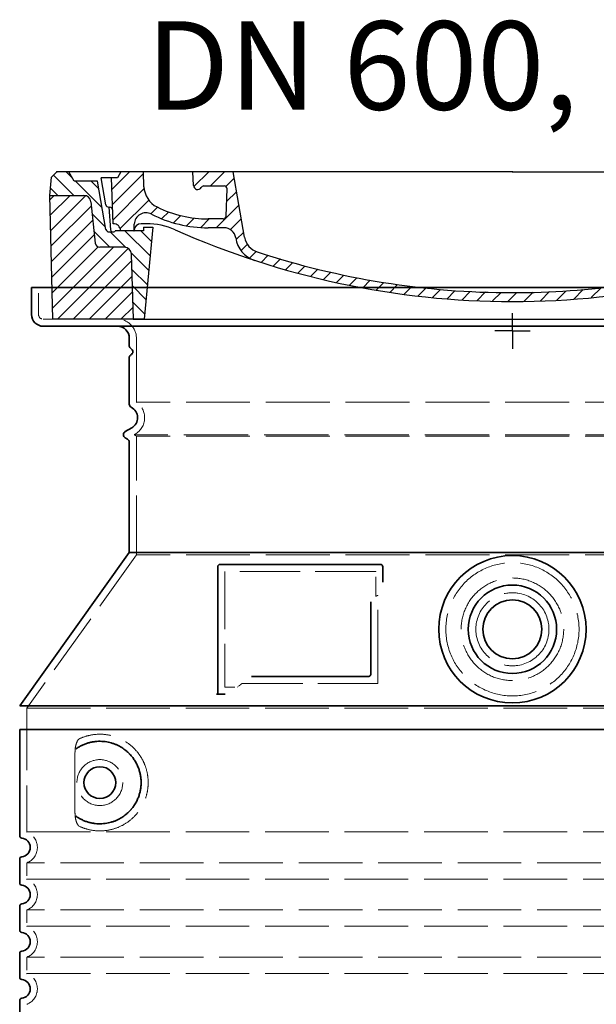
# Model space of a CAD drawing. Extents: x 19041 to 67800, y -178 to 21131.
# Drawn here: x 63360 to 63849, y 4804 to 5639 of the extents above; entities that cross this region are included whole.
import ezdxf

# ---------------------------------------------------------------- set-up
doc = ezdxf.new("R2010")
doc.units = 0
doc.header["$LTSCALE"] = 25
doc.header["$MEASUREMENT"] = 0
for name, pattern in [('AM_DIN_G_W050x2', [6.875, 4.75, -0.875, 0.375, -0.875]), ('AM_ISO08W050', [18, 12, -1.5, 3, -1.5]), ('DASHED', [0.2068, 0.1655, -0.0413])]:
    doc.linetypes.add(name, pattern=pattern)
doc.layers.get('0').update_dxf_attribs({"linetype": 'CONTINUOUS'})
for name, color, linetype, lineweight in [('AM_0', 1, 'CONTINUOUS', 50), ('AM_7', 4, 'AM_ISO08W050', 25), ('AM_8', 1, 'CONTINUOUS', 25), ('Skrytá (ISO)', 1, 'DASHED', 18), ('Viditelná (ISO)', 7, 'CONTINUOUS', 35)]:
    doc.layers.add(name, color=color, linetype=linetype, lineweight=lineweight)
doc.layers.add('PUNKTE', color=1, linetype='CONTINUOUS')
doc.styles.get("Standard").update_dxf_attribs({"font": 'SIMPLEX.SHX', "width": 0.8})

# ---------------------------------------------------------------- blocks, each defined once
blk = doc.blocks.new('*X0')
at = {"layer": 'AM_8'}
for p, q in [((-339.66, 145.274), (-324.934, 160)), ((-270.19, 147.392), (-257.582, 160)), ((-256.112, 148), (-244.112, 160)), ((-339.206, 132.258), (-312.948, 158.516)), ((-243.222, 147.42), (-236.047, 154.594)), ((321.643, 133.057), (339.87, 151.285)), ((322.934, 147.819), (333.212, 158.097)), ((-338.751, 119.242), (-312.269, 145.724)), ((-242.464, 134.707), (-234.028, 143.143)), ((-332.748, 111.774), (-308.539, 135.983)), ((317.607, 115.551), (339.383, 137.327)), ((-306.735, 124.317), (-301.06, 129.992)), ((-297.323, 120.259), (-291.614, 125.968)), ((-251.2, 112.5), (-232.008, 131.692)), ((303.9, 115.315), (315.168, 126.583)), ((-287.49, 116.621), (-281.317, 122.794)), ((-276.644, 113.997), (-269.965, 120.677)), ((-264.286, 112.885), (-257.171, 120)), ((-239.185, 111.045), (-229.989, 120.241)), ((285.858, 110.743), (298.346, 123.231)), ((325.526, 110), (338.895, 123.369)), ((-321.052, 110), (-320.989, 110.063)), ((-234.28, 102.479), (-227.97, 108.789)), ((262.934, 101.289), (276.799, 115.154)), ((196.794, 102.501), (201.015, 106.723)), ((240.168, 91.994), (253.842, 105.668)), ((-230.155, 93.135), (-224.957, 98.332)), ((-222.85, 86.969), (-217.348, 92.471)), ((196.033, 88.27), (203.588, 95.825)), ((220.212, 85.508), (232.511, 97.807)), ((-213.217, 83.131), (-207.113, 89.235)), ((-203.01, 79.868), (-196.753, 86.125)), ((181.669, 73.906), (192.442, 84.679)), ((200.255, 79.021), (211.881, 90.648)), ((-192.74, 76.667), (-186.392, 83.015)), ((-181.959, 73.978), (-176.032, 79.905)), ((-171.177, 71.289), (-165.146, 77.321)), ((145.82, 64.998), (156.133, 75.31)), ((163.723, 69.43), (174.287, 79.995)), ((-160.396, 68.601), (-154.151, 74.845)), ((-149.614, 65.912), (-143.157, 72.369)), ((-138.372, 63.684), (-132.162, 69.893)), ((-126.921, 61.665), (-120.593, 67.992)), ((113.11, 59.228), (122.361, 68.48)), ((129.465, 62.113), (138.745, 71.393)), ((-115.47, 59.645), (-108.976, 66.139)), ((-104.019, 57.625), (-97.359, 64.285)), ((-92.224, 55.95), (-85.62, 62.555)), ((-80.035, 54.668), (-73.32, 61.384)), ((-67.846, 53.387), (-61.021, 60.213)), ((-55.657, 52.106), (-48.722, 59.041)), ((37.612, 51.083), (45.347, 58.817)), ((51.687, 51.687), (60.105, 60.105)), ((66.74, 53.27), (75.173, 61.702)), ((81.794, 54.853), (90.24, 63.299)), ((96.847, 56.435), (105.978, 65.567)), ((-43.053, 51.24), (-35.901, 58.391)), ((-29.959, 50.863), (-22.757, 58.065)), ((-16.866, 50.486), (-9.613, 57.739)), ((-3.773, 50.109), (3.727, 57.608)), ((9.873, 50.284), (17.6, 58.011)), ((23.743, 50.683), (31.474, 58.414))]:
    blk.add_line(p, q, dxfattribs=at)
blk = doc.blocks.new('701740')
at = {"layer": 'AM_8'}
h = blk.add_hatch(dxfattribs=at)
h.set_pattern_fill('ANSI31', color=256, scale=3, angle=90, style=0)
h.set_pattern_definition([(135, (-11773.946, -11292.978), (-6.735192, -6.735192), [])])
h.paths.add_polyline_path([(-323.24, 65.19), (-321.5, 10), (-312.5, 10), (-305, 88), (-313, 88), (-313, 85), (-337.08, 85, -0.414214), (-338.08, 84), (-338.91, 84), (-342.32, 84, -0.365571), (-344.78, 86.08), (-352, 127), (-371.78, 127), (-376.4, 135), (-386.4, 135), (-390.87, 130.53), (-392.5, 115), (-363.53, 115, -0.383868), (-357.56, 109.63), (-353.88, 74.58, 0.383868), (-349.9, 71), (-329.23, 71, -0.40503)])
h.paths.add_polyline_path([(329.23, 71), (349.9, 71, 0.383868), (353.88, 74.58), (357.56, 109.63, -0.383868), (363.53, 115), (392.5, 115), (390.87, 130.53), (386.4, 135), (376.4, 135), (371.78, 127), (343, 127), (341.58, 86.46, -0.714995), (337.08, 85), (313, 85), (313, 88), (305, 88), (312.5, 10), (321.5, 10), (323.24, 65.19, -0.40503)])
h = blk.add_hatch(dxfattribs=at)
h.set_pattern_fill('ANSI31', color=256, scale=3, style=0)
h.set_pattern_definition([(45, (-11773.946, -11292.978), (-6.735192, 6.735192), [])])
h.paths.add_polyline_path([(-323.24, 65.19, 0.40503), (-329.23, 71), (-349.9, 71, -0.383868), (-353.88, 74.58), (-357.56, 109.63, 0.383868), (-363.53, 115), (-392.5, 115), (-390, 10), (-321.5, 10)])
h.paths.add_polyline_path([(349.9, 71), (329.23, 71, 0.40503), (323.24, 65.19), (321.5, 10), (390, 10), (392.5, 115), (363.53, 115, 0.383868), (357.56, 109.63), (353.88, 74.58, -0.383868)])
for p, q in [((-390.87, 130.53), (-386.4, 135)), ((0, 135), (-386.4, 135)), ((-371.78, 127), (-376.4, 135)), ((-332.11, 135), (-335, 130)), ((-312.56, 122.38), (-313, 135)), ((-270.6, 123.42), (-271, 135)), ((-227.21, 79.46), (-237, 135)), ((0, 135), (386.4, 135)), ((321.57, 107.22), (324, 135)), ((332.11, 135), (335, 130)), ((346, 127), (350.62, 135)), ((371.78, 127), (376.4, 135)), ((390.87, 130.53), (386.4, 135)), ((-392.5, 115), (-390.87, 130.53)), ((-352, 127), (-371.78, 127)), ((-344.78, 86.07), (-352, 127)), ((-344.96, 107.07), (-349, 130)), ((-335, 130), (-349, 130)), ((-338.64, 91), (-340, 130)), ((335, 130), (340, 130)), ((338.64, 91), (340, 130)), ((341.58, 86.41), (343, 127)), ((343, 127), (371.78, 127)), ((392.5, 115), (390.87, 130.53)), ((-261.83, 123), (-244.59, 123)), ((-242.89, 97.41), (-242.09, 120.41)), ((-390, 10), (-392.5, 115)), ((-392.5, 115), (-363.53, 115)), ((-357.56, 109.63), (-353.88, 74.58)), ((357.56, 109.63), (353.88, 74.58)), ((392.5, 115), (363.53, 115)), ((390, 10), (392.5, 115)), ((-342.49, 105), (-341.54, 105)), ((-342.49, 105), (-340.9, 85.83)), ((-245.39, 95), (-258, 95)), ((-342.32, 84), (-338.91, 84)), ((-338.91, 84), (-338.64, 84)), ((-338.64, 84), (-338.08, 84)), ((-337.08, 85), (-337.08, 85)), ((-313, 85), (-337.08, 85)), ((-321, 85), (-320.8, 90.63)), ((-310.42, 91), (-315, 91)), ((-313, 88), (-313, 85)), ((-313, 88), (-305, 88)), ((-305, 88), (-312.5, 10)), ((-244.61, 87.5), (-258, 87.5)), ((284.18, 85), (305.2, 85)), ((284.18, 85), (305.2, 85)), ((305, 88), (312.5, 10)), ((305, 88), (313, 88)), ((305, 88), (313, 88)), ((310.42, 91), (315, 91)), ((313, 88), (313, 85)), ((313, 88), (313, 85)), ((313, 85), (337.08, 85)), ((313, 85), (337.08, 85)), ((196.89, 79.49), (196.14, 63.54)), ((199.39, 81.88), (200, 81.88)), ((200, 81.88), (200.63, 81.88)), ((203.13, 79.51), (203.73, 68.22)), ((-329.23, 71), (-349.9, 71)), ((329.23, 71), (349.9, 71)), ((-321.5, 10), (-323.24, 65.19)), ((321.5, 10), (323.24, 65.19)), ((-312.5, 10), (-390, 10)), ((-321.5, 10), (0, 10)), ((0, 10), (321.5, 10)), ((321.5, 10), (390, 10))]:
    blk.add_line(p, q)
for centre, radius, start, end in [((-292.57, 123.08), 20, 182, 243.69), ((-267.05, 123.54), 3.54, 182, 329.767), ((-261.83, 120.5), 2.5, 90, 149.767), ((-244.59, 120.5), 2.5, 358, 90), ((-363.53, 109), 6, 5.99923, 90), ((363.53, 109), 6, 90, 174.00077), ((-342.49, 107.5), 2.5, 190, 270), ((-341.54, 102.5), 2.5, 2, 90), ((-310.81, 90.28), 10, 62.792, 178), ((-258, 193), 98, 243.69, 270), ((326.99, -2.67), 105, 95.892, 114.109), ((315.59, 107.74), 6, 275.893, 355), ((-258, 193), 105.5, 242.792, 270), ((-245.39, 97.5), 2.5, 270, 358), ((0, 728), 695.5, 287.48, 294.109), ((-342.32, 86.5), 2.5, 190, 270), ((-338.91, 86), 2, 184.75823, 270), ((-338.43, 85), 6, 0, 92.001), ((-338.08, 85), 1, 270, 360), ((-315, 85), 6, 90, 180), ((-310.42, 31), 60, 65.994, 90), ((0, 728), 703, 245.993, 270), ((-244.61, 77.5), 10, 8.13, 90), ((0, 728), 703, 270, 294.006), ((310.42, 31), 60, 90, 114.006), ((315, 85), 6, 0, 90), ((338.43, 85), 6, 87.999, 180), ((339.08, 86.5), 2.5, 216.87, 358), ((339.08, 86.5), 2.5, 216.87, 358), ((-211.45, 82.24), 23.5, 188.13, 251.869), ((-211.45, 82.24), 16, 190, 251.869), ((199.39, 79.38), 2.5, 89.998, 177.298), ((200.63, 79.38), 2.5, 3.047, 90.002), ((-349.9, 75), 4, 185.99923, 270), ((-329.23, 65), 6, 1.80227, 90), ((0, 728), 695.5, 251.869, 270), ((207.72, 68.44), 4, 183.047, 287.483), ((329.23, 65), 6, 90, 178.19773), ((349.9, 75), 4, 270, 354.00077), ((0, 728), 695.5, 270, 286.132), ((192.14, 63.73), 4, 286.132, 357.298)]:
    blk.add_arc(centre, radius, start, end)
at = {"layer": 'AM_7', "linetype": 'AM_DIN_G_W050x2'}
for q in [(0, 15.02), (0, 15.02), (-15.02, 0), (15.02, 0), (0, -15.02), (0, -15.02)]:
    blk.add_line((0, 0), q, dxfattribs=at)
at = {"layer": 'PUNKTE'}
for p in [(-386.4, 135), (0, 135), (0, 135), (0, 135), (0, 135), (386.4, 135), (-321.5, 10), (0, 10), (0, 10)]:
    blk.add_point(p, dxfattribs=at)
at = {"layer": 'AM_8'}
blk.add_blockref('*X0', (0, -25), dxfattribs=at)
blk = doc.blocks.new('Dlouhý nástavec A-B')
at = {"layer": 'Skrytá (ISO)', "ltscale": 4.378584}
blk.add_line((-402, 1702), (-402, 1725), dxfattribs=at)
at = {"layer": 'Skrytá (ISO)', "ltscale": 13.14391}
blk.add_line((-398, 1698), (398, 1698), dxfattribs=at)
at = {"layer": 'Skrytá (ISO)', "ltscale": 13.137691}
blk.add_line((-319, 1627.66), (-319, 1682), dxfattribs=at)
at = {"layer": 'Skrytá (ISO)', "ltscale": 13.097497}
for p, q in [((319, 1627.66), (-319, 1627.66)), ((319, 1598.85), (-319, 1598.85)), ((319, 1498.07), (-319, 1498.07))]:
    blk.add_line(p, q, dxfattribs=at)
at = {"layer": 'Skrytá (ISO)', "ltscale": 0.219729}
blk.add_line((-320, 1600.58), (-321, 1600), dxfattribs=at)
at = {"layer": 'Skrytá (ISO)', "ltscale": 13.179613}
blk.add_line((321, 1600), (-321, 1600), dxfattribs=at)
at = {"layer": 'Skrytá (ISO)', "ltscale": 0.439558}
blk.add_line((-319, 1598.85), (-321, 1600), dxfattribs=at)
at = {"layer": 'Skrytá (ISO)', "ltscale": 12.18212}
blk.add_line((-319, 1498.07), (-319, 1598.85), dxfattribs=at)
at = {"layer": 'Skrytá (ISO)', "ltscale": 12.882055}
blk.add_line((-319, 1498.07), (-412, 1368.07), dxfattribs=at)
at = {"layer": 'Skrytá (ISO)', "ltscale": 11.847196}
blk.add_line((-244, 1484), (-244, 1386), dxfattribs=at)
at = {"layer": 'Skrytá (ISO)', "ltscale": 12.37911}
blk.add_line((-116, 1484), (-244, 1484), dxfattribs=at)
at = {"layer": 'Skrytá (ISO)', "ltscale": 4.010478}
blk.add_line((-116, 1462.93), (-116, 1484), dxfattribs=at)
at = {"layer": 'Skrytá (ISO)', "ltscale": 12.468955}
blk.add_line((-229.47, 1389), (-114.1, 1389), dxfattribs=at)
at = {"layer": 'Skrytá (ISO)', "ltscale": 2.062627}
blk.add_line((-244, 1386), (-233.17, 1386), dxfattribs=at)
at = {"layer": 'Skrytá (ISO)', "ltscale": 13.039331}
for p, q in [((-412, 1368.07), (412, 1368.07)), ((-412, 1263.08), (412, 1263.08)), ((412, 1236.92), (-412, 1236.92)), ((-412, 1223.08), (412, 1223.08)), ((412, 1196.92), (-412, 1196.92)), ((-412, 1183.08), (412, 1183.08)), ((412, 1156.92), (-412, 1156.92)), ((-412, 1143.08), (412, 1143.08))]:
    blk.add_line(p, q, dxfattribs=at)
at = {"layer": 'Skrytá (ISO)', "ltscale": 12.693194}
blk.add_line((-412, 1368.07), (-412, 1263.08), dxfattribs=at)
at = {"layer": 'Skrytá (ISO)', "ltscale": 12.275962}
blk.add_line((-371.08, 1330.39), (-371.08, 1279.61), dxfattribs=at)
at = {"layer": 'Skrytá (ISO)', "ltscale": 2.635983}
for p, q in [((-412, 1236.92), (-412, 1223.08)), ((-412, 1196.92), (-412, 1183.08)), ((-412, 1156.92), (-412, 1143.08))]:
    blk.add_line(p, q, dxfattribs=at)
at = {"layer": 'Skrytá (ISO)', "ltscale": 13.204879}
blk.add_circle((0, 1435), 56.5, dxfattribs=at)
at = {"layer": 'Skrytá (ISO)', "ltscale": 13.216565}
blk.add_circle((0, 1435), 43.5, dxfattribs=at)
at = {"layer": 'Skrytá (ISO)', "ltscale": 13.455288}
blk.add_circle((0, 1435), 31, dxfattribs=at)
at = {"layer": 'Skrytá (ISO)', "ltscale": 11.818951}
blk.add_circle((-350, 1305), 19.45, dxfattribs=at)
at = {"layer": 'Skrytá (ISO)', "ltscale": 1.196077}
blk.add_arc((-398, 1702), 4, 180, 270, dxfattribs=at)
at = {"layer": 'Skrytá (ISO)', "ltscale": 4.78461}
blk.add_arc((-335, 1682), 16, 0, 90, dxfattribs=at)
at = {"layer": 'Skrytá (ISO)', "ltscale": 6.154692}
blk.add_arc((-328, 1614.43), 16, 300, 55.77113, dxfattribs=at)
at = {"layer": 'Skrytá (ISO)', "ltscale": 0.398348}
blk.add_arc((42.85, 1125.8), 372.69, 114.90732, 115.22908, dxfattribs=at)
at = {"layer": 'Skrytá (ISO)', "ltscale": 6.426379}
for centre in [(-417, 1250), (-417, 1210), (-417, 1170), (-417, 1130)]:
    blk.add_arc(centre, 14, 290.92483, 69.07517, dxfattribs=at)
at = {"layer": 'Skrytá (ISO)', "ltscale": 15.091075}
blk.add_rational_spline([(-114.1, 1389), (-114.1, 1429.4), (-114.1, 1463.82)], [1.00235786927, 1.00604730413, 1.00391800559], degree=2, dxfattribs=at)
at = {"layer": 'Skrytá (ISO)', "ltscale": 0.905796}
blk.add_rational_spline([(-229.47, 1389), (-231.31, 1387.51), (-233.17, 1386)], [1.02175351756, 1.02024725223, 1.01872128411], degree=2, dxfattribs=at)
at = {"layer": 'Skrytá (ISO)', "ltscale": 13.256505}
blk.add_open_spline([(-367.12, 1267.74), (-364.67, 1266.62), (-362.11, 1265.74), (-356.38, 1264.37), (-353.18, 1264), (-347.58, 1264), (-344.99, 1264.22), (-339.61, 1265.24), (-336.82, 1266.06), (-331.25, 1268.41), (-328.47, 1269.95), (-323.15, 1273.84), (-320.6, 1276.19), (-317.06, 1280.51), (-315.82, 1282.25), (-313.55, 1286.09), (-312.52, 1288.2), (-310.81, 1292.7), (-310.14, 1295.09), (-309.23, 1300), (-309, 1302.52), (-309, 1305), (-309, 1307.48), (-309.23, 1310), (-310.14, 1314.91), (-310.81, 1317.3), (-312.52, 1321.8), (-313.55, 1323.91), (-315.82, 1327.75), (-317.06, 1329.49), (-320.6, 1333.81), (-323.15, 1336.16), (-328.47, 1340.05), (-331.25, 1341.59), (-336.82, 1343.94), (-339.61, 1344.76), (-344.99, 1345.78), (-347.58, 1346), (-353.18, 1346), (-356.38, 1345.63), (-362.11, 1344.26), (-364.67, 1343.38), (-367.12, 1342.26)], degree=3, knots=[26.233999, 26.233999, 26.233999, 26.233999, 27.756641, 27.756641, 29.565379, 29.565379, 30.939908, 30.939908, 32.314437, 32.314437, 33.688965, 33.688965, 35.063494, 35.063494, 35.808504, 35.808504, 36.553514, 36.553514, 37.298524, 37.298524, 38.043533, 38.043533, 38.043533, 38.788543, 38.788543, 39.533553, 39.533553, 40.278563, 40.278563, 41.023572, 41.023572, 42.398101, 42.398101, 43.77263, 43.77263, 45.147159, 45.147159, 46.521688, 46.521688, 48.330426, 48.330426, 49.853068, 49.853068, 49.853068, 49.853068], dxfattribs=at)
at = {"layer": 'Skrytá (ISO)', "ltscale": 3.049725}
blk.add_open_spline([(-367.12, 1342.26), (-367.7, 1341.99), (-368.25, 1341.45), (-369.25, 1339.94), (-369.69, 1338.94), (-370.47, 1336.44), (-370.78, 1334.87), (-371.04, 1332.27), (-371.08, 1331.32), (-371.08, 1330.39)], degree=3, knots=[-6.248464, -6.248464, -6.248464, -6.248464, -5.855111, -5.855111, -5.440025, -5.440025, -4.943712, -4.943712, -4.655335, -4.655335, -4.655335, -4.655335], dxfattribs=at)
at = {"layer": 'Skrytá (ISO)'}
for points, knots in [([(-370.43, 1333.42), (-370.43, 1333.42), (-370.43, 1333.42), (-370.43, 1333.42), (-370.43, 1333.42), (-370.43, 1333.42), (-370.43, 1333.42)], [0.99999755033, 0.99999755033, 0.99999755033, 0.99999755033, 1, 1, 1, 1.00000796992, 1.00000796992, 1.00000796992, 1.00000796992]), ([(-370.43, 1276.58), (-370.43, 1276.58), (-370.43, 1276.58), (-370.43, 1276.58), (-370.43, 1276.58), (-370.43, 1276.58), (-370.43, 1276.58)], [0, 0, 0, 0, 0.00000244378, 0.00000244378, 0.00000244378, 0.0000103945, 0.0000103945, 0.0000103945, 0.0000103945])]:
    blk.add_open_spline(points, degree=3, knots=knots, dxfattribs=at)
at = {"layer": 'Skrytá (ISO)', "ltscale": 3.049721}
blk.add_open_spline([(-371.08, 1279.61), (-371.08, 1278.63), (-371.03, 1277.61), (-370.76, 1275.01), (-370.46, 1273.5), (-369.67, 1270.99), (-369.2, 1269.97), (-368.19, 1268.49), (-367.67, 1268), (-367.12, 1267.74)], degree=3, knots=[-1.550935, -1.550935, -1.550935, -1.550935, -1.2581, -1.2581, -0.794126, -0.794126, -0.370827, -0.370827, 0, 0, 0, 0], dxfattribs=at)
at = {"layer": 'Viditelná (ISO)'}
for p, q in [((408, 1725), (-408, 1725)), ((-408, 1702), (-408, 1725)), ((-398, 1692), (398, 1692)), ((-325, 1675), (-325, 1682)), ((-325, 1625.97), (-325, 1665.83)), ((-323, 1605.77), (-328.5, 1602.6)), ((-326.5, 1596.25), (-328.5, 1597.4)), ((-325, 1500), (-325, 1593.65)), ((-325, 1500), (-418, 1370)), ((325, 1500), (-325, 1500)), ((-250, 1488), (-250, 1380)), ((-112, 1490), (-248, 1490)), ((-110, 1475.03), (-110, 1488)), ((-221.46, 1395), (-122.1, 1395)), ((-250, 1380), (-248, 1380)), ((-248, 1380), (-246.17, 1380)), ((-418, 1370), (418, 1370)), ((-418, 1350), (418, 1350)), ((-418, 1350), (-418, 1259.95)), ((-418, 1240.05), (-418, 1219.95)), ((-418, 1200.05), (-418, 1179.95)), ((-418, 1160.05), (-418, 1139.95)), ((-418, 1120.05), (-418, 1099.95))]:
    blk.add_line(p, q, dxfattribs=at)
for centre, radius in [((0, 1435), 62.5), ((0, 1435), 37.5), ((0, 1435), 25), ((-350, 1305), 13.45)]:
    blk.add_circle(centre, radius, dxfattribs=at)
for centre, radius, start, end in [((-398, 1702), 10, 180, 270), ((-335, 1682), 10, 0, 90), ((-323, 1675), 2, 180, 246.42182), ((-325, 1670.42), 3, 293.57818, 66.42182), ((-323, 1665.83), 2, 113.57818, 180), ((-322, 1625.97), 3, 180, 242.51357), ((-328, 1614.43), 10, 300, 62.51357), ((-327, 1600), 3, 120, 240), ((-328, 1593.65), 3, 0, 60), ((-248, 1488), 2, 90, 180), ((-112, 1488), 2, 0, 90), ((-416, 1259.95), 2, 180, 264.26083), ((-417, 1250), 8, 275.73917, 84.26083), ((-416, 1240.05), 2, 95.73917, 180), ((-416, 1219.95), 2, 180, 264.26083), ((-417, 1210), 8, 275.73917, 84.26083), ((-416, 1200.05), 2, 95.73917, 180), ((-416, 1179.95), 2, 180, 264.26083), ((-417, 1170), 8, 275.73917, 84.26083), ((-416, 1160.05), 2, 95.73917, 180), ((-416, 1139.95), 2, 180, 264.26083), ((-417, 1130), 8, 275.73917, 84.26083), ((-416, 1120.05), 2, 95.73917, 180)]:
    blk.add_arc(centre, radius, start, end, dxfattribs=at)
for centre, major_axis, start_param, end_param in [((-371.59, 1335.02), (1.16, -1.6), 6.281635, 6.281642), ((-371.6, 1274.96), (1.17, 1.63), 6.282607, 6.282615)]:
    blk.add_ellipse(centre, major_axis=major_axis, ratio=0.849972, start_param=start_param, end_param=end_param, dxfattribs=at)
for points, knots in [([(-120.1, 1458.29), (-120.1, 1453.57), (-120.1, 1448.7), (-120.1, 1443.62), (-120.1, 1443.58), (-120.1, 1443.55), (-120.1, 1443.51), (-120.1, 1438.39), (-120.1, 1433.04), (-120.1, 1427.69), (-120.1, 1427.69), (-120.1, 1427.68), (-120.1, 1427.68), (-120.1, 1422.32), (-120.1, 1416.96), (-120.1, 1411.82), (-120.1, 1411.8), (-120.1, 1411.77), (-120.1, 1411.75), (-120.1, 1406.64), (-120.1, 1401.75), (-120.1, 1397)], [0, 0, 0, 0, 0.24836, 0.24836, 0.24836, 0.25, 0.25, 0.25, 0.499801, 0.499801, 0.499801, 0.5, 0.5, 0.5, 0.75, 0.75, 0.75, 0.751237, 0.751237, 0.751237, 1, 1, 1, 1]), ([(-120.1, 1397), (-120.1, 1396.97), (-120.1, 1396.95), (-120.11, 1396.92), (-120.11, 1396.87), (-120.11, 1396.83), (-120.12, 1396.78), (-120.12, 1396.75), (-120.12, 1396.72), (-120.13, 1396.69), (-120.13, 1396.65), (-120.14, 1396.61), (-120.15, 1396.57), (-120.16, 1396.54), (-120.17, 1396.51), (-120.17, 1396.48), (-120.18, 1396.44), (-120.19, 1396.41), (-120.2, 1396.37), (-120.22, 1396.34), (-120.23, 1396.31), (-120.24, 1396.27), (-120.25, 1396.24), (-120.26, 1396.22), (-120.28, 1396.19), (-120.29, 1396.15), (-120.31, 1396.12), (-120.33, 1396.08), (-120.34, 1396.06), (-120.35, 1396.04), (-120.36, 1396.01), (-120.38, 1395.98), (-120.41, 1395.94), (-120.43, 1395.91), (-120.44, 1395.89), (-120.45, 1395.87), (-120.46, 1395.85), (-120.49, 1395.82), (-120.51, 1395.79), (-120.54, 1395.75), (-120.55, 1395.74), (-120.56, 1395.72), (-120.58, 1395.71), (-120.6, 1395.68), (-120.63, 1395.64), (-120.66, 1395.61), (-120.67, 1395.6), (-120.68, 1395.59), (-120.69, 1395.58), (-120.73, 1395.55), (-120.76, 1395.52), (-120.79, 1395.49), (-120.8, 1395.48), (-120.81, 1395.48), (-120.82, 1395.47), (-120.85, 1395.44), (-120.89, 1395.41), (-120.93, 1395.38), (-120.93, 1395.38), (-120.94, 1395.37), (-120.95, 1395.37), (-120.98, 1395.34), (-121.02, 1395.32), (-121.06, 1395.29), (-121.07, 1395.29), (-121.07, 1395.29), (-121.08, 1395.29), (-121.12, 1395.26), (-121.16, 1395.24), (-121.2, 1395.21), (-121.25, 1395.19), (-121.3, 1395.17), (-121.34, 1395.15), (-121.39, 1395.13), (-121.44, 1395.11), (-121.49, 1395.1), (-121.49, 1395.1), (-121.49, 1395.1), (-121.5, 1395.09), (-121.54, 1395.08), (-121.59, 1395.07), (-121.63, 1395.06), (-121.64, 1395.05), (-121.65, 1395.05), (-121.65, 1395.05), (-121.7, 1395.04), (-121.74, 1395.03), (-121.79, 1395.03), (-121.8, 1395.02), (-121.81, 1395.02), (-121.81, 1395.02), (-121.86, 1395.01), (-121.9, 1395.01), (-121.94, 1395.01), (-121.96, 1395.01), (-121.97, 1395), (-121.98, 1395), (-122.02, 1395), (-122.06, 1395), (-122.1, 1395)], [0, 0, 0, 0, 0.020583, 0.020583, 0.020583, 0.0555556, 0.0555556, 0.0555556, 0.0791506, 0.0791506, 0.0791506, 0.1111111, 0.1111111, 0.1111111, 0.1377182, 0.1377182, 0.1377182, 0.1666667, 0.1666667, 0.1666667, 0.1962673, 0.1962673, 0.1962673, 0.2222222, 0.2222222, 0.2222222, 0.2548341, 0.2548341, 0.2548341, 0.2777778, 0.2777778, 0.2777778, 0.3134025, 0.3134025, 0.3134025, 0.3333333, 0.3333333, 0.3333333, 0.3719581, 0.3719581, 0.3719581, 0.3888889, 0.3888889, 0.3888889, 0.4305184, 0.4305184, 0.4305184, 0.4444444, 0.4444444, 0.4444444, 0.4890753, 0.4890753, 0.4890753, 0.5, 0.5, 0.5, 0.5476309, 0.5476309, 0.5476309, 0.5555556, 0.5555556, 0.5555556, 0.606189, 0.606189, 0.606189, 0.6111111, 0.6111111, 0.6111111, 0.6647573, 0.6647573, 0.6647573, 0.7222222, 0.7222222, 0.7222222, 0.7777778, 0.7777778, 0.7777778, 0.7818892, 0.7818892, 0.7818892, 0.8333333, 0.8333333, 0.8333333, 0.840437, 0.840437, 0.840437, 0.8888889, 0.8888889, 0.8888889, 0.8990404, 0.8990404, 0.8990404, 0.9444444, 0.9444444, 0.9444444, 0.9575409, 0.9575409, 0.9575409, 1, 1, 1, 1]), ([(-250, 1380), (-250, 1380), (-250.02, 1380), (-250.11, 1380), (-250.18, 1380), (-250.36, 1380), (-250.46, 1380), (-250.71, 1380), (-250.85, 1380), (-251.01, 1380)], [0, 0, 0, 0, 0.069124, 0.069124, 0.1386586, 0.1386586, 0.2043597, 0.2043597, 0.2633866, 0.2633866, 0.2633866, 0.2633866]), ([(-243.8, 1380), (-244.09, 1380), (-244.46, 1380), (-245.28, 1380), (-245.73, 1380), (-246.17, 1380)], [0, 0, 0, 0, 0.1095724, 0.1095724, 0.2219207, 0.2219207, 0.2219207, 0.2219207]), ([(-370.43, 1276.58), (-369.67, 1276.03), (-368.88, 1275.51), (-368.06, 1275.02), (-368.04, 1275.01), (-368.01, 1274.99), (-367.99, 1274.97), (-367.17, 1274.48), (-366.32, 1274.02), (-365.45, 1273.59), (-365.42, 1273.58), (-365.4, 1273.57), (-365.37, 1273.56), (-364.5, 1273.13), (-363.6, 1272.74), (-362.7, 1272.38), (-362.67, 1272.37), (-362.64, 1272.36), (-362.62, 1272.35), (-361.71, 1272), (-360.78, 1271.69), (-359.85, 1271.41), (-359.82, 1271.41), (-359.8, 1271.4), (-359.77, 1271.39), (-358.84, 1271.12), (-357.9, 1270.89), (-356.96, 1270.7), (-356.93, 1270.69), (-356.91, 1270.69), (-356.88, 1270.68), (-355.94, 1270.49), (-354.99, 1270.34), (-354.05, 1270.24), (-354.03, 1270.23), (-354, 1270.23), (-353.98, 1270.23), (-353.03, 1270.12), (-352.1, 1270.05), (-351.17, 1270.02), (-351.15, 1270.02), (-351.12, 1270.02), (-351.1, 1270.02), (-350.17, 1269.99), (-349.25, 1270), (-348.34, 1270.04), (-348.32, 1270.04), (-348.29, 1270.04), (-348.27, 1270.04), (-347.36, 1270.09), (-346.46, 1270.17), (-345.58, 1270.28), (-345.56, 1270.28), (-345.54, 1270.29), (-345.52, 1270.29), (-344.64, 1270.4), (-343.77, 1270.55), (-342.92, 1270.72), (-342.9, 1270.73), (-342.88, 1270.73), (-342.86, 1270.74), (-342.01, 1270.91), (-341.18, 1271.12), (-340.37, 1271.35), (-340.35, 1271.36), (-340.33, 1271.36), (-340.32, 1271.37), (-339.5, 1271.6), (-338.71, 1271.86), (-337.94, 1272.14), (-337.93, 1272.15), (-337.91, 1272.15), (-337.89, 1272.16), (-337.12, 1272.44), (-336.37, 1272.75), (-335.64, 1273.08), (-335.63, 1273.09), (-335.61, 1273.09), (-335.6, 1273.1), (-334.87, 1273.43), (-334.17, 1273.78), (-333.48, 1274.14), (-333.47, 1274.15), (-333.46, 1274.16), (-333.44, 1274.16), (-332.76, 1274.53), (-332.1, 1274.91), (-331.46, 1275.31), (-331.45, 1275.32), (-331.44, 1275.33), (-331.42, 1275.34), (-330.79, 1275.74), (-330.17, 1276.15), (-329.57, 1276.58), (-329.56, 1276.59), (-329.55, 1276.59), (-329.54, 1276.6), (-328.95, 1277.03), (-328.38, 1277.47), (-327.83, 1277.92), (-327.82, 1277.93), (-327.81, 1277.93), (-327.8, 1277.94), (-327.25, 1278.39), (-326.72, 1278.85), (-326.21, 1279.32), (-326.21, 1279.33), (-326.2, 1279.34), (-326.19, 1279.35), (-325.68, 1279.82), (-325.2, 1280.29), (-324.73, 1280.78), (-324.73, 1280.79), (-324.72, 1280.79), (-324.71, 1280.8), (-324.25, 1281.29), (-323.81, 1281.78), (-323.38, 1282.27), (-323.38, 1282.28), (-323.37, 1282.29), (-323.36, 1282.29), (-322.94, 1282.79), (-322.54, 1283.29), (-322.15, 1283.8), (-322.15, 1283.81), (-322.14, 1283.81), (-322.14, 1283.82), (-321.75, 1284.33), (-321.39, 1284.84), (-321.04, 1285.35), (-321.03, 1285.35), (-321.03, 1285.36), (-321.03, 1285.37), (-320.68, 1285.88), (-320.35, 1286.4), (-320.04, 1286.91), (-320.03, 1286.92), (-320.03, 1286.92), (-320.03, 1286.93), (-319.71, 1287.45), (-319.42, 1287.97), (-319.14, 1288.49), (-319.14, 1288.49), (-319.13, 1288.5), (-319.13, 1288.5), (-318.85, 1289.02), (-318.59, 1289.55), (-318.35, 1290.07), (-318.34, 1290.07), (-318.34, 1290.08), (-318.34, 1290.08), (-318.09, 1290.6), (-317.86, 1291.13), (-317.65, 1291.65), (-317.64, 1291.65), (-317.64, 1291.66), (-317.64, 1291.66), (-317.42, 1292.19), (-317.22, 1292.71), (-317.04, 1293.23), (-317.04, 1293.24), (-317.03, 1293.24), (-317.03, 1293.24), (-316.85, 1293.77), (-316.67, 1294.29), (-316.51, 1294.81), (-316.51, 1294.82), (-316.51, 1294.82), (-316.51, 1294.82), (-316.35, 1295.35), (-316.21, 1295.87), (-316.08, 1296.39), (-315.94, 1296.92), (-315.82, 1297.44), (-315.71, 1297.97), (-315.61, 1298.49), (-315.51, 1299.01), (-315.43, 1299.53), (-315.35, 1300.06), (-315.28, 1300.58), (-315.22, 1301.1), (-315.16, 1301.62), (-315.11, 1302.14), (-315.08, 1302.66), (-315.04, 1303.18), (-315.02, 1303.7), (-315.01, 1304.22), (-315, 1304.74), (-315, 1305.26), (-315.01, 1305.78), (-315.02, 1306.3), (-315.04, 1306.82), (-315.08, 1307.34), (-315.11, 1307.86), (-315.16, 1308.38), (-315.22, 1308.9), (-315.28, 1309.42), (-315.35, 1309.94), (-315.43, 1310.46), (-315.51, 1310.98), (-315.61, 1311.51), (-315.71, 1312.03), (-315.82, 1312.55), (-315.94, 1313.08), (-316.07, 1313.6), (-316.21, 1314.12), (-316.35, 1314.65), (-316.51, 1315.18), (-316.51, 1315.18), (-316.51, 1315.18), (-316.51, 1315.19), (-316.67, 1315.71), (-316.85, 1316.23), (-317.03, 1316.76), (-317.03, 1316.76), (-317.04, 1316.76), (-317.04, 1316.77), (-317.22, 1317.29), (-317.42, 1317.81), (-317.64, 1318.34), (-317.64, 1318.34), (-317.64, 1318.35), (-317.65, 1318.35), (-317.86, 1318.87), (-318.09, 1319.4), (-318.34, 1319.92), (-318.34, 1319.92), (-318.34, 1319.93), (-318.35, 1319.93), (-318.59, 1320.45), (-318.85, 1320.98), (-319.13, 1321.5), (-319.13, 1321.5), (-319.14, 1321.51), (-319.14, 1321.51), (-319.42, 1322.03), (-319.71, 1322.55), (-320.03, 1323.07), (-320.03, 1323.08), (-320.03, 1323.08), (-320.04, 1323.09), (-320.35, 1323.6), (-320.68, 1324.12), (-321.03, 1324.63), (-321.03, 1324.64), (-321.03, 1324.65), (-321.04, 1324.65), (-321.39, 1325.16), (-321.75, 1325.67), (-322.14, 1326.18), (-322.14, 1326.19), (-322.15, 1326.19), (-322.15, 1326.2), (-322.54, 1326.71), (-322.94, 1327.21), (-323.36, 1327.71), (-323.37, 1327.71), (-323.38, 1327.72), (-323.38, 1327.73), (-323.81, 1328.22), (-324.25, 1328.71), (-324.71, 1329.2), (-324.72, 1329.21), (-324.73, 1329.21), (-324.73, 1329.22), (-325.2, 1329.71), (-325.68, 1330.18), (-326.19, 1330.65), (-326.2, 1330.66), (-326.21, 1330.67), (-326.21, 1330.68), (-326.72, 1331.15), (-327.25, 1331.61), (-327.8, 1332.06), (-327.81, 1332.07), (-327.82, 1332.07), (-327.83, 1332.08), (-328.38, 1332.53), (-328.95, 1332.97), (-329.54, 1333.4), (-329.55, 1333.41), (-329.56, 1333.41), (-329.57, 1333.42), (-330.17, 1333.85), (-330.79, 1334.26), (-331.42, 1334.66), (-331.44, 1334.67), (-331.45, 1334.68), (-331.46, 1334.69), (-332.1, 1335.09), (-332.76, 1335.47), (-333.44, 1335.84), (-333.46, 1335.84), (-333.47, 1335.85), (-333.48, 1335.86), (-334.17, 1336.22), (-334.87, 1336.57), (-335.6, 1336.9), (-335.61, 1336.91), (-335.63, 1336.91), (-335.64, 1336.92), (-336.37, 1337.25), (-337.12, 1337.56), (-337.89, 1337.84), (-337.91, 1337.85), (-337.93, 1337.85), (-337.94, 1337.86), (-338.71, 1338.14), (-339.5, 1338.4), (-340.32, 1338.63), (-340.33, 1338.64), (-340.35, 1338.64), (-340.37, 1338.65), (-341.18, 1338.88), (-342.01, 1339.09), (-342.86, 1339.26), (-342.88, 1339.27), (-342.9, 1339.27), (-342.92, 1339.28), (-343.77, 1339.45), (-344.64, 1339.6), (-345.52, 1339.71), (-345.54, 1339.71), (-345.56, 1339.72), (-345.58, 1339.72), (-346.46, 1339.83), (-347.36, 1339.91), (-348.27, 1339.96), (-348.29, 1339.96), (-348.32, 1339.96), (-348.34, 1339.96), (-349.25, 1340), (-350.17, 1340.01), (-351.1, 1339.98), (-351.12, 1339.98), (-351.15, 1339.98), (-351.17, 1339.98), (-352.1, 1339.95), (-353.03, 1339.88), (-353.98, 1339.77), (-354, 1339.77), (-354.03, 1339.77), (-354.05, 1339.76), (-354.99, 1339.66), (-355.94, 1339.51), (-356.88, 1339.32), (-356.91, 1339.31), (-356.93, 1339.31), (-356.96, 1339.3), (-357.9, 1339.11), (-358.84, 1338.88), (-359.77, 1338.61), (-359.8, 1338.6), (-359.82, 1338.59), (-359.85, 1338.59), (-360.78, 1338.31), (-361.71, 1338), (-362.62, 1337.65), (-362.64, 1337.64), (-362.67, 1337.63), (-362.7, 1337.62), (-363.6, 1337.26), (-364.5, 1336.87), (-365.37, 1336.44), (-365.4, 1336.43), (-365.42, 1336.42), (-365.45, 1336.41), (-366.32, 1335.98), (-367.17, 1335.52), (-367.99, 1335.03), (-368.01, 1335.01), (-368.04, 1334.99), (-368.06, 1334.98), (-368.88, 1334.49), (-369.67, 1333.97), (-370.43, 1333.42)], [0, 0, 0, 0, 0.01405, 0.01405, 0.01405, 0.014493, 0.014493, 0.014493, 0.028556, 0.028556, 0.028556, 0.028986, 0.028986, 0.028986, 0.043062, 0.043062, 0.043062, 0.043478, 0.043478, 0.043478, 0.057568, 0.057568, 0.057568, 0.057971, 0.057971, 0.057971, 0.072074, 0.072074, 0.072074, 0.072464, 0.072464, 0.072464, 0.08658, 0.08658, 0.08658, 0.086957, 0.086957, 0.086957, 0.101085, 0.101085, 0.101085, 0.101449, 0.101449, 0.101449, 0.115591, 0.115591, 0.115591, 0.115942, 0.115942, 0.115942, 0.130097, 0.130097, 0.130097, 0.130435, 0.130435, 0.130435, 0.144603, 0.144603, 0.144603, 0.144928, 0.144928, 0.144928, 0.159109, 0.159109, 0.159109, 0.15942, 0.15942, 0.15942, 0.173615, 0.173615, 0.173615, 0.173913, 0.173913, 0.173913, 0.188121, 0.188121, 0.188121, 0.188406, 0.188406, 0.188406, 0.202627, 0.202627, 0.202627, 0.202899, 0.202899, 0.202899, 0.217133, 0.217133, 0.217133, 0.217391, 0.217391, 0.217391, 0.231639, 0.231639, 0.231639, 0.231884, 0.231884, 0.231884, 0.246145, 0.246145, 0.246145, 0.246377, 0.246377, 0.246377, 0.260651, 0.260651, 0.260651, 0.26087, 0.26087, 0.26087, 0.275157, 0.275157, 0.275157, 0.275362, 0.275362, 0.275362, 0.289663, 0.289663, 0.289663, 0.289855, 0.289855, 0.289855, 0.304169, 0.304169, 0.304169, 0.304348, 0.304348, 0.304348, 0.318675, 0.318675, 0.318675, 0.318841, 0.318841, 0.318841, 0.333181, 0.333181, 0.333181, 0.333333, 0.333333, 0.333333, 0.347687, 0.347687, 0.347687, 0.347826, 0.347826, 0.347826, 0.362193, 0.362193, 0.362193, 0.362319, 0.362319, 0.362319, 0.376699, 0.376699, 0.376699, 0.376812, 0.376812, 0.376812, 0.391205, 0.391205, 0.391205, 0.391304, 0.391304, 0.391304, 0.405711, 0.405711, 0.405711, 0.405797, 0.405797, 0.405797, 0.420217, 0.420217, 0.420217, 0.434723, 0.434723, 0.434723, 0.449229, 0.449229, 0.449229, 0.463735, 0.463735, 0.463735, 0.478241, 0.478241, 0.478241, 0.492747, 0.492747, 0.492747, 0.507246, 0.507246, 0.507246, 0.521739, 0.521739, 0.521739, 0.536232, 0.536232, 0.536232, 0.550725, 0.550725, 0.550725, 0.565217, 0.565217, 0.565217, 0.57971, 0.57971, 0.57971, 0.594203, 0.594203, 0.594203, 0.594289, 0.594289, 0.594289, 0.608696, 0.608696, 0.608696, 0.608795, 0.608795, 0.608795, 0.623188, 0.623188, 0.623188, 0.623301, 0.623301, 0.623301, 0.637681, 0.637681, 0.637681, 0.637807, 0.637807, 0.637807, 0.652174, 0.652174, 0.652174, 0.652313, 0.652313, 0.652313, 0.666667, 0.666667, 0.666667, 0.666819, 0.666819, 0.666819, 0.681159, 0.681159, 0.681159, 0.681325, 0.681325, 0.681325, 0.695652, 0.695652, 0.695652, 0.695831, 0.695831, 0.695831, 0.710145, 0.710145, 0.710145, 0.710337, 0.710337, 0.710337, 0.724638, 0.724638, 0.724638, 0.724843, 0.724843, 0.724843, 0.73913, 0.73913, 0.73913, 0.739349, 0.739349, 0.739349, 0.753623, 0.753623, 0.753623, 0.753855, 0.753855, 0.753855, 0.768116, 0.768116, 0.768116, 0.768361, 0.768361, 0.768361, 0.782609, 0.782609, 0.782609, 0.782867, 0.782867, 0.782867, 0.797101, 0.797101, 0.797101, 0.797373, 0.797373, 0.797373, 0.811594, 0.811594, 0.811594, 0.811879, 0.811879, 0.811879, 0.826087, 0.826087, 0.826087, 0.826385, 0.826385, 0.826385, 0.84058, 0.84058, 0.84058, 0.840891, 0.840891, 0.840891, 0.855072, 0.855072, 0.855072, 0.855397, 0.855397, 0.855397, 0.869565, 0.869565, 0.869565, 0.869903, 0.869903, 0.869903, 0.884058, 0.884058, 0.884058, 0.884409, 0.884409, 0.884409, 0.898551, 0.898551, 0.898551, 0.898915, 0.898915, 0.898915, 0.913043, 0.913043, 0.913043, 0.91342, 0.91342, 0.91342, 0.927536, 0.927536, 0.927536, 0.927926, 0.927926, 0.927926, 0.942029, 0.942029, 0.942029, 0.942432, 0.942432, 0.942432, 0.956522, 0.956522, 0.956522, 0.956938, 0.956938, 0.956938, 0.971014, 0.971014, 0.971014, 0.971444, 0.971444, 0.971444, 0.985507, 0.985507, 0.985507, 0.98595, 0.98595, 0.98595, 1, 1, 1, 1])]:
    blk.add_open_spline(points, degree=3, knots=knots, dxfattribs=at)

msp = doc.modelspace()

# ---------------------------------------------------------------- block references
msp.add_blockref('701740', (63777.98, 5374.58))
at = {"layer": 'Viditelná (ISO)'}
msp.add_blockref('Dlouhý nástavec A-B', (63777.98, 3686.58), dxfattribs=at)

# ---------------------------------------------------------------- texts
at = {"layer": 'AM_0', "color": 0, "insert": (63780.63, 5599.75), "char_height": 75, "width": 5093.0953, "attachment_point": 5}
msp.add_mtext('\\pxt41;{\\C3;DN 600, B125}', dxfattribs=at)

doc.saveas('drawing.dxf')
